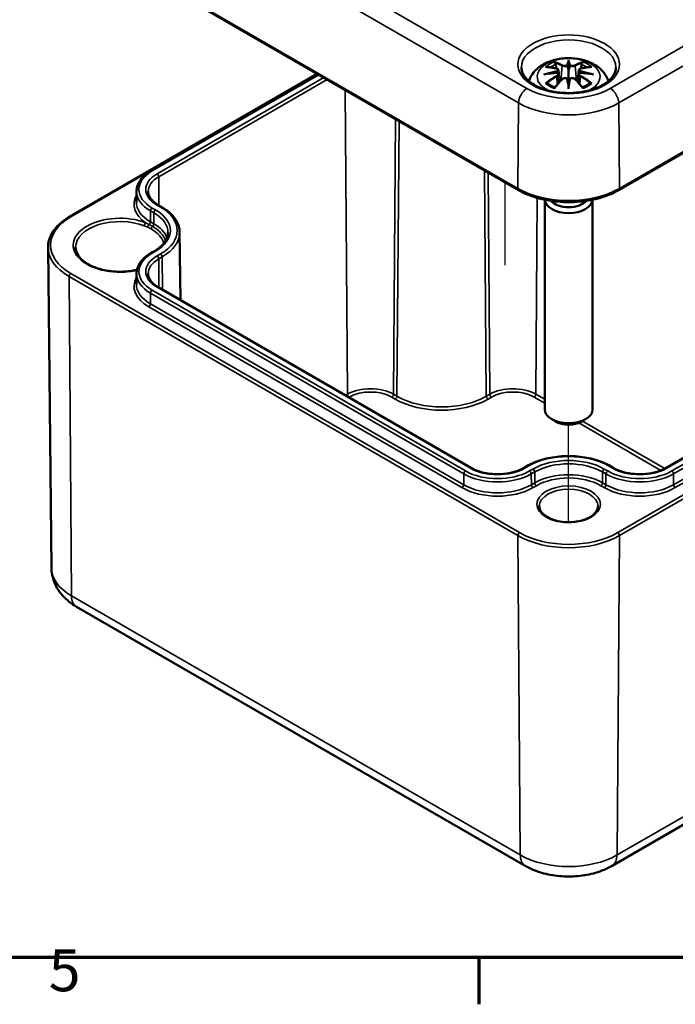
# Model space of a CAD drawing. Units: millimetres. Extents: x 0 to 420, y 0 to 297.
# Drawn here: x 102 to 156, y 6 to 88 of the extents above; entities that cross this region are included whole.
import ezdxf

# ---------------------------------------------------------------- set-up
doc = ezdxf.new("R2010")
doc.units = ezdxf.units.MM
doc.layers.get('0').update_dxf_attribs({"lineweight": 25})
for name, color, linetype, lineweight in [('Positionsveränderungspfad (ISO)', 7, 'Continuous', 25), ('Rahmen (ISO)', 7, 'Continuous', 70), ('Sichtbar (ISO)', 7, 'Continuous', 50), ('Sichtbar schmal (ISO)', 7, 'Continuous', 35)]:
    doc.layers.add(name, color=color, linetype=linetype, lineweight=lineweight)
doc.styles.add('Notiztext (DIN)', font='isocpeur.ttf')

# ---------------------------------------------------------------- blocks, each defined once
blk = doc.blocks.new('Ränder Standardrahmen')
at = {"layer": 'Rahmen (ISO)'}
blk.add_line((140, 10), (140, 6.1), dxfattribs=at)
at = {"layer": 'Rahmen (ISO)', "flags": 128}
blk.add_lwpolyline([(10, 10), (10, 287), (410, 287), (410, 10), (10, 10)], dxfattribs=at)
at = {"layer": 'Rahmen (ISO)', "insert": (104.078, 6.1), "char_height": 3.5, "attachment_point": 7, "style": 'Notiztext (DIN)'}
blk.add_mtext('5', dxfattribs=at)

msp = doc.modelspace()

# ---------------------------------------------------------------- linework, layer by layer
at = {"layer": 'Positionsveränderungspfad (ISO)'}
for p, q in [((142.193, 71.844), (142.193, 74.747)), ((142.193, 67.825), (142.193, 74.747)), ((147.497, 46.367), (147.497, 54.507))]:
    msp.add_line(p, q, dxfattribs=at)
at = {"layer": 'Sichtbar (ISO)'}
for p, q in [((105.841, 95.735), (143.318, 74.098)), ((151.675, 74.098), (178.545, 89.612)), ((147.497, 84.797), (147.497, 84.076)), ((146.638, 84.119), (146.743, 83.136)), ((148.356, 84.119), (148.25, 83.136)), ((105.82, 71.876), (126.494, 83.812)), ((112.615, 75.709), (126.571, 83.767)), ((146.638, 83.777), (146.71, 83.099)), ((148.356, 83.777), (148.283, 83.099)), ((147.497, 82.821), (147.497, 82.949)), ((111.406, 74.005), (111.396, 73.104)), ((145.497, 73.297), (145.497, 55.782)), ((149.497, 73.297), (149.497, 55.782)), ((113.506, 72.688), (113.223, 72.852)), ((115.009, 70.579), (115.069, 64.927)), ((104.308, 42.52), (104.022, 69.313)), ((112.615, 68.851), (112.898, 69.014)), ((111.406, 67.146), (111.396, 66.246)), ((139.386, 50.888), (113.223, 65.993)), ((171.164, 59.869), (155.607, 50.888)), ((146.436, 54.761), (146.083, 54.965)), ((148.557, 54.761), (148.911, 54.965)), ((144.011, 51.051), (143.728, 50.888)), ((151.266, 50.888), (150.983, 51.051)), ((106.395, 39.307), (143.872, 17.67)), ((151.121, 17.67), (177.992, 33.183))]:
    msp.add_line(p, q, dxfattribs=at)
for centre, major_axis, ratio, start_param, end_param in [((146.342, 84.456), (0.022, -1.368), 0.166237, 1.145796, 1.219537), ((147.329, 85.026), (-0.258, 1.237), 0.036814, 2.026405, 2.439082), ((147.665, 85.026), (-0.258, -1.237), 0.036814, 0.70251, 1.115188), ((148.652, 84.456), (0.022, 1.368), 0.166237, 1.922055, 1.995797), ((147.329, 83.692), (0.262, -1.21), 0.006801, 0.908218, 1.320895), ((147.665, 83.692), (0.262, 1.21), 0.006801, 1.820698, 2.233375), ((147.497, 73.336), (2, 0), 0.57735, 3.175685, 6.249092), ((147.497, 73.622), (1.65, 0), 0.57735, 3.595403, 5.829375), ((147.497, 55.782), (2, 0), 0.57735, 3.141593, 6.283185), ((147.497, 55.373), (1.5, 0), 0.57735, 3.926991, 5.497787)]:
    msp.add_ellipse(centre, major_axis=major_axis, ratio=ratio, start_param=start_param, end_param=end_param, dxfattribs=at)
for points, knots in [([(144.186, 83.202), (144.196, 83.235), (144.207, 83.268), (144.304, 83.535), (144.427, 83.744), (144.748, 84.148), (144.956, 84.328), (145.461, 84.668), (145.768, 84.808), (146.437, 85.021), (146.801, 85.086), (147.534, 85.135), (147.902, 85.119), (148.622, 85.004), (148.974, 84.905), (149.637, 84.611), (149.95, 84.416), (150.441, 83.931), (150.634, 83.663), (150.776, 83.297), (150.793, 83.25), (150.807, 83.202)], [4.10239, 4.10239, 4.10239, 4.10239, 4.133136, 4.133136, 4.357122, 4.357122, 4.636026, 4.636026, 4.993797, 4.993797, 5.383142, 5.383142, 5.767473, 5.767473, 6.153925, 6.153925, 6.539044, 6.539044, 6.848534, 6.848534, 6.893184, 6.893184, 6.893184, 6.893184]), ([(146.351, 84.734), (146.349, 84.736), (146.348, 84.739), (146.339, 84.753), (146.332, 84.765), (146.319, 84.792), (146.314, 84.805), (146.31, 84.814), (146.31, 84.814), (146.31, 84.814)], [0.05525613, 0.05525613, 0.05525613, 0.05525613, 0.05672679, 0.05672679, 0.06404295, 0.06404295, 0.07427675, 0.07427675, 0.07452176, 0.07452176, 0.07452176, 0.07452176]), ([(146.351, 84.734), (146.353, 84.731), (146.355, 84.729), (146.369, 84.707), (146.383, 84.681), (146.399, 84.638), (146.406, 84.615), (146.41, 84.593)], [0.03721232, 0.03721232, 0.03721232, 0.03721232, 0.03823639, 0.03823639, 0.04585762, 0.04585762, 0.05210577, 0.05210577, 0.05210577, 0.05210577]), ([(147.497, 84.953), (147.497, 84.953), (147.497, 84.952), (147.497, 84.911), (147.497, 84.862), (147.497, 84.821), (147.497, 84.813), (147.497, 84.802), (147.497, 84.799), (147.497, 84.797)], [-0.02418649, -0.02418649, -0.02418649, -0.02418649, -0.02384234, -0.02384234, -0.00425843, -0.00425843, -0.00098565, -0.00098565, 0, 0, 0, 0]), ([(148.584, 84.593), (148.588, 84.614), (148.595, 84.638), (148.611, 84.681), (148.624, 84.707), (148.639, 84.729), (148.641, 84.731), (148.642, 84.734)], [0.0701982, 0.0701982, 0.0701982, 0.0701982, 0.07644635, 0.07644635, 0.08406758, 0.08406758, 0.08509165, 0.08509165, 0.08509165, 0.08509165]), ([(148.684, 84.814), (148.684, 84.814), (148.684, 84.814), (148.679, 84.805), (148.674, 84.791), (148.66, 84.762), (148.653, 84.749), (148.643, 84.735), (148.643, 84.735), (148.642, 84.734)], [-0.0002133, -0.0002133, -0.0002133, -0.0002133, 0, 0, 0.00914203, 0.00914203, 0.01622314, 0.01622314, 0.01656702, 0.01656702, 0.01656702, 0.01656702]), ([(151.444, 84.347), (151.441, 84.103), (151.359, 83.855), (151.04, 83.401), (150.828, 83.196), (150.297, 82.839), (149.985, 82.683), (149.286, 82.432), (148.898, 82.337), (148.085, 82.219), (147.66, 82.196), (146.817, 82.227), (146.4, 82.281), (145.621, 82.457), (145.258, 82.58), (144.624, 82.879), (144.353, 83.054), (143.926, 83.432), (143.77, 83.634), (143.591, 84.007), (143.551, 84.177), (143.549, 84.347)], [2.362365, 2.362365, 2.362365, 2.362365, 2.741861, 2.741861, 3.06394, 3.06394, 3.371247, 3.371247, 3.679767, 3.679767, 3.990332, 3.990332, 4.301417, 4.301417, 4.611283, 4.611283, 4.918852, 4.918852, 5.228315, 5.228315, 5.491616, 5.491616, 5.491616, 5.491616]), ([(145.565, 84.384), (145.566, 84.384), (145.566, 84.385), (145.586, 84.388), (145.605, 84.389), (145.623, 84.388)], [-0.000213151, -0.000213151, -0.000213151, -0.000213151, 0, 0, 0.006020995, 0.006020995, 0.006020995, 0.006020995]), ([(145.623, 84.388), (145.68, 84.385), (145.736, 84.38), (145.85, 84.368), (145.907, 84.361), (146.023, 84.345), (146.081, 84.336), (146.197, 84.316), (146.256, 84.305), (146.374, 84.28), (146.433, 84.267), (146.492, 84.253)], [2.7936645, 2.7936645, 2.7936645, 2.7936645, 2.8281249, 2.8281249, 2.8625854, 2.8625854, 2.8970458, 2.8970458, 2.9315063, 2.9315063, 2.9659667, 2.9659667, 2.9659667, 2.9659667]), ([(146.547, 83.899), (146.485, 83.896), (146.422, 83.892), (146.298, 83.883), (146.236, 83.877), (146.113, 83.865), (146.051, 83.859), (145.929, 83.844), (145.867, 83.836), (145.746, 83.819), (145.685, 83.81), (145.625, 83.8)], [3.2877884, 3.2877884, 3.2877884, 3.2877884, 3.3174381, 3.3174381, 3.3470878, 3.3470878, 3.3767375, 3.3767375, 3.4063873, 3.4063873, 3.436037, 3.436037, 3.436037, 3.436037]), ([(146.492, 84.253), (146.507, 84.249), (146.521, 84.245), (146.548, 84.234), (146.56, 84.227), (146.583, 84.212), (146.594, 84.203), (146.613, 84.183), (146.621, 84.172), (146.633, 84.147), (146.636, 84.133), (146.638, 84.119)], [0.16533437, 0.16533437, 0.16533437, 0.16533437, 0.16998691, 0.16998691, 0.17463945, 0.17463945, 0.17929198, 0.17929198, 0.18394452, 0.18394452, 0.18859706, 0.18859706, 0.18859706, 0.18859706]), ([(146.53, 84.055), (146.53, 84.055), (146.53, 84.055), (146.533, 84.052), (146.536, 84.049), (146.543, 84.041), (146.546, 84.036), (146.551, 84.025), (146.554, 84.02), (146.559, 84.008), (146.561, 84.002), (146.562, 83.997)], [-0.000040907, -0.000040907, -0.000040907, -0.000040907, 0, 0, 0.001869145, 0.001869145, 0.003698934, 0.003698934, 0.005642102, 0.005642102, 0.007486638, 0.007486638, 0.007486638, 0.007486638]), ([(146.554, 83.898), (146.552, 83.899), (146.55, 83.899), (146.546, 83.9), (146.543, 83.899), (146.536, 83.895), (146.533, 83.892), (146.53, 83.889), (146.53, 83.889), (146.53, 83.889)], [0.002623384, 0.002623384, 0.002623384, 0.002623384, 0.003776606, 0.003776606, 0.005601033, 0.005601033, 0.007464701, 0.007464701, 0.007505488, 0.007505488, 0.007505488, 0.007505488]), ([(146.554, 83.898), (146.563, 83.893), (146.571, 83.887), (146.587, 83.874), (146.594, 83.867), (146.608, 83.851), (146.614, 83.843), (146.624, 83.825), (146.628, 83.816), (146.634, 83.797), (146.637, 83.787), (146.638, 83.777)], [0.1225087, 0.1225087, 0.1225087, 0.1225087, 0.12578722, 0.12578722, 0.12906573, 0.12906573, 0.13234425, 0.13234425, 0.13562276, 0.13562276, 0.13890128, 0.13890128, 0.13890128, 0.13890128]), ([(146.562, 83.997), (146.562, 83.996), (146.562, 83.996), (146.563, 83.993), (146.563, 83.991), (146.563, 83.989)], [0.012532802, 0.012532802, 0.012532802, 0.012532802, 0.012775146, 0.012775146, 0.014086245, 0.014086245, 0.014086245, 0.014086245]), ([(147.4, 84.481), (147.399, 84.486), (147.397, 84.492), (147.391, 84.503), (147.388, 84.508), (147.379, 84.517), (147.374, 84.521), (147.364, 84.527), (147.358, 84.529), (147.353, 84.53), (147.352, 84.53), (147.352, 84.53)], [0, 0, 0, 0, 0.001839132, 0.001839132, 0.003776606, 0.003776606, 0.005601033, 0.005601033, 0.007464701, 0.007464701, 0.007505488, 0.007505488, 0.007505488, 0.007505488]), ([(147.497, 84.076), (147.497, 83.966), (147.497, 83.856), (147.497, 83.505), (147.497, 83.215), (147.497, 82.949)], [-16.8919072, -16.8919072, -16.8919072, -16.8919072, -16.8584313, -16.8584313, -16.7730823, -16.7730823, -16.7730823, -16.7730823]), ([(147.593, 84.481), (147.593, 84.48), (147.593, 84.48), (147.593, 84.477), (147.592, 84.475), (147.592, 84.473)], [0.012532802, 0.012532802, 0.012532802, 0.012532802, 0.012775146, 0.012775146, 0.014086245, 0.014086245, 0.014086245, 0.014086245]), ([(147.641, 84.53), (147.641, 84.53), (147.641, 84.53), (147.635, 84.529), (147.63, 84.527), (147.62, 84.521), (147.615, 84.517), (147.606, 84.508), (147.602, 84.503), (147.596, 84.492), (147.594, 84.486), (147.593, 84.481)], [-0.000040907, -0.000040907, -0.000040907, -0.000040907, 0, 0, 0.001869145, 0.001869145, 0.003698934, 0.003698934, 0.005642101, 0.005642101, 0.007486638, 0.007486638, 0.007486638, 0.007486638]), ([(148.356, 84.119), (148.357, 84.133), (148.361, 84.147), (148.373, 84.172), (148.381, 84.183), (148.4, 84.203), (148.41, 84.212), (148.433, 84.227), (148.446, 84.234), (148.473, 84.245), (148.487, 84.249), (148.501, 84.253)], [0.14207168, 0.14207168, 0.14207168, 0.14207168, 0.14672422, 0.14672422, 0.15137675, 0.15137675, 0.15602929, 0.15602929, 0.16068183, 0.16068183, 0.16533437, 0.16533437, 0.16533437, 0.16533437]), ([(148.356, 83.777), (148.357, 83.787), (148.359, 83.797), (148.365, 83.816), (148.37, 83.825), (148.38, 83.843), (148.386, 83.851), (148.399, 83.867), (148.407, 83.874), (148.423, 83.887), (148.431, 83.893), (148.44, 83.898)], [0.35710183, 0.35710183, 0.35710183, 0.35710183, 0.36038035, 0.36038035, 0.36365886, 0.36365886, 0.36693738, 0.36693738, 0.37021589, 0.37021589, 0.37349441, 0.37349441, 0.37349441, 0.37349441]), ([(148.432, 83.997), (148.433, 84.002), (148.435, 84.008), (148.439, 84.02), (148.442, 84.025), (148.448, 84.036), (148.451, 84.041), (148.457, 84.049), (148.46, 84.052), (148.463, 84.055), (148.463, 84.055), (148.463, 84.055)], [0, 0, 0, 0, 0.001839132, 0.001839132, 0.003776606, 0.003776606, 0.005601033, 0.005601033, 0.007464701, 0.007464701, 0.007505488, 0.007505488, 0.007505488, 0.007505488]), ([(148.463, 83.889), (148.463, 83.889), (148.463, 83.889), (148.46, 83.892), (148.457, 83.895), (148.451, 83.899), (148.448, 83.9), (148.443, 83.899), (148.442, 83.899), (148.44, 83.898)], [-0.000040907, -0.000040907, -0.000040907, -0.000040907, 0, 0, 0.001869145, 0.001869145, 0.003698934, 0.003698934, 0.004855544, 0.004855544, 0.004855544, 0.004855544]), ([(149.369, 83.8), (149.308, 83.81), (149.248, 83.819), (149.126, 83.836), (149.065, 83.844), (148.942, 83.859), (148.881, 83.865), (148.757, 83.877), (148.695, 83.883), (148.571, 83.892), (148.509, 83.896), (148.446, 83.899)], [2.8471483, 2.8471483, 2.8471483, 2.8471483, 2.876798, 2.876798, 2.9064478, 2.9064478, 2.9360975, 2.9360975, 2.9657472, 2.9657472, 2.9953969, 2.9953969, 2.9953969, 2.9953969]), ([(148.501, 84.253), (148.561, 84.267), (148.62, 84.28), (148.738, 84.305), (148.796, 84.316), (148.913, 84.336), (148.971, 84.345), (149.086, 84.361), (149.143, 84.368), (149.257, 84.38), (149.314, 84.385), (149.37, 84.388)], [3.3172186, 3.3172186, 3.3172186, 3.3172186, 3.351679, 3.351679, 3.3861395, 3.3861395, 3.4205999, 3.4205999, 3.4550604, 3.4550604, 3.4895209, 3.4895209, 3.4895209, 3.4895209]), ([(149.37, 84.388), (149.389, 84.389), (149.408, 84.388), (149.427, 84.385), (149.428, 84.384), (149.428, 84.384)], [0.067360952, 0.067360952, 0.067360952, 0.067360952, 0.074277719, 0.074277719, 0.074522912, 0.074522912, 0.074522912, 0.074522912]), ([(145.419, 83.754), (145.421, 83.755), (145.424, 83.755), (145.498, 83.775), (145.567, 83.79), (145.625, 83.8)], [-0.02418649, -0.02418649, -0.02418649, -0.02418649, -0.02384234, -0.02384234, -0.01301311, -0.01301311, -0.01301311, -0.01301311]), ([(146.333, 82.653), (146.374, 82.703), (146.415, 82.753), (146.496, 82.852), (146.537, 82.9), (146.619, 82.996), (146.66, 83.043), (146.743, 83.135), (146.784, 83.181), (146.867, 83.27), (146.908, 83.314), (146.95, 83.357)], [2.8000643, 2.8000643, 2.8000643, 2.8000643, 2.8332448, 2.8332448, 2.8664253, 2.8664253, 2.8996057, 2.8996057, 2.9327862, 2.9327862, 2.9659667, 2.9659667, 2.9659667, 2.9659667]), ([(146.95, 83.357), (146.97, 83.378), (146.995, 83.397), (147.049, 83.427), (147.079, 83.438), (147.142, 83.455), (147.174, 83.459), (147.24, 83.46), (147.272, 83.456), (147.334, 83.441), (147.364, 83.43), (147.39, 83.415)], [0.16533437, 0.16533437, 0.16533437, 0.16533437, 0.17389707, 0.17389707, 0.18245978, 0.18245978, 0.19102249, 0.19102249, 0.19958519, 0.19958519, 0.2081479, 0.2081479, 0.2081479, 0.2081479]), ([(147.352, 83.414), (147.352, 83.414), (147.353, 83.414), (147.358, 83.416), (147.364, 83.418), (147.374, 83.419), (147.379, 83.419), (147.388, 83.417), (147.391, 83.415), (147.397, 83.409), (147.399, 83.405), (147.4, 83.401)], [-0.000040907, -0.000040907, -0.000040907, -0.000040907, 0, 0, 0.001869145, 0.001869145, 0.003698934, 0.003698934, 0.005642101, 0.005642101, 0.007486638, 0.007486638, 0.007486638, 0.007486638]), ([(147.4, 83.401), (147.4, 83.401), (147.4, 83.401), (147.401, 83.399), (147.401, 83.397), (147.402, 83.395)], [0.012532802, 0.012532802, 0.012532802, 0.012532802, 0.012775146, 0.012775146, 0.014086245, 0.014086245, 0.014086245, 0.014086245]), ([(147.593, 83.401), (147.594, 83.405), (147.596, 83.409), (147.602, 83.415), (147.606, 83.417), (147.615, 83.419), (147.62, 83.419), (147.63, 83.418), (147.635, 83.416), (147.641, 83.414), (147.641, 83.414), (147.641, 83.414)], [0, 0, 0, 0, 0.001839132, 0.001839132, 0.003776606, 0.003776606, 0.005601033, 0.005601033, 0.007464701, 0.007464701, 0.007505488, 0.007505488, 0.007505488, 0.007505488]), ([(147.603, 83.415), (147.63, 83.43), (147.659, 83.441), (147.721, 83.456), (147.754, 83.46), (147.819, 83.459), (147.852, 83.455), (147.915, 83.438), (147.944, 83.427), (147.999, 83.397), (148.023, 83.378), (148.044, 83.357)], [0.12252084, 0.12252084, 0.12252084, 0.12252084, 0.13108355, 0.13108355, 0.13964625, 0.13964625, 0.14820896, 0.14820896, 0.15677166, 0.15677166, 0.16533437, 0.16533437, 0.16533437, 0.16533437]), ([(148.044, 83.357), (148.085, 83.314), (148.127, 83.27), (148.209, 83.181), (148.251, 83.135), (148.333, 83.043), (148.374, 82.996), (148.456, 82.9), (148.497, 82.852), (148.579, 82.753), (148.62, 82.703), (148.66, 82.653)], [3.3172186, 3.3172186, 3.3172186, 3.3172186, 3.3503991, 3.3503991, 3.3835796, 3.3835796, 3.4167601, 3.4167601, 3.4499405, 3.4499405, 3.483121, 3.483121, 3.483121, 3.483121]), ([(149.369, 83.8), (149.427, 83.79), (149.495, 83.775), (149.57, 83.755), (149.572, 83.755), (149.574, 83.754)], [-0.02286208, -0.02286208, -0.02286208, -0.02286208, 0, 0, 0.00072655, 0.00072655, 0.00072655, 0.00072655]), ([(145.705, 83.038), (145.703, 83.038), (145.7, 83.038), (145.684, 83.038), (145.668, 83.036), (145.623, 83.031), (145.595, 83.024), (145.566, 83.014), (145.566, 83.014), (145.565, 83.014)], [0.05525664, 0.05525664, 0.05525664, 0.05525664, 0.05672921, 0.05672921, 0.06404696, 0.06404696, 0.07427772, 0.07427772, 0.07452291, 0.07452291, 0.07452291, 0.07452291]), ([(145.705, 83.038), (145.708, 83.038), (145.711, 83.038), (145.733, 83.038), (145.755, 83.032), (145.776, 83.019), (145.781, 83.015), (145.786, 83.01)], [0.03721232, 0.03721232, 0.03721232, 0.03721232, 0.03823639, 0.03823639, 0.04585762, 0.04585762, 0.04849699, 0.04849699, 0.04849699, 0.04849699]), ([(146.354, 82.679), (146.316, 82.693), (146.278, 82.709), (146.196, 82.745), (146.152, 82.767), (146.068, 82.811), (146.027, 82.835), (145.951, 82.883), (145.915, 82.907), (145.847, 82.958), (145.816, 82.984), (145.786, 83.011)], [2.9435007, 2.9435007, 2.9435007, 2.9435007, 3.0117279, 3.0117279, 3.0980618, 3.0980618, 3.1843956, 3.1843956, 3.2707294, 3.2707294, 3.3570633, 3.3570633, 3.3570633, 3.3570633]), ([(146.31, 82.584), (146.31, 82.584), (146.31, 82.585), (146.314, 82.61), (146.32, 82.63), (146.329, 82.647), (146.331, 82.65), (146.333, 82.653)], [-0.0002133, -0.0002133, -0.0002133, -0.0002133, 0, 0, 0.00914203, 0.00914203, 0.0112954, 0.0112954, 0.0112954, 0.0112954]), ([(147.497, 82.554), (147.497, 82.556), (147.497, 82.558), (147.497, 82.671), (147.497, 82.759), (147.497, 82.805), (147.497, 82.813), (147.497, 82.819), (147.497, 82.821), (147.497, 82.821)], [-0.02418649, -0.02418649, -0.02418649, -0.02418649, -0.02384234, -0.02384234, -0.00425843, -0.00425843, -0.00098565, -0.00098565, 0, 0, 0, 0]), ([(149.207, 83.011), (149.178, 82.984), (149.146, 82.958), (149.079, 82.907), (149.043, 82.883), (148.966, 82.835), (148.926, 82.811), (148.842, 82.767), (148.797, 82.745), (148.715, 82.709), (148.678, 82.693), (148.639, 82.679)], [1.3553257, 1.3553257, 1.3553257, 1.3553257, 1.4416595, 1.4416595, 1.5279934, 1.5279934, 1.6143272, 1.6143272, 1.7006611, 1.7006611, 1.7688882, 1.7688882, 1.7688882, 1.7688882]), ([(148.66, 82.653), (148.662, 82.65), (148.665, 82.646), (148.674, 82.629), (148.679, 82.609), (148.684, 82.585), (148.684, 82.584), (148.684, 82.584)], [0.06130162, 0.06130162, 0.06130162, 0.06130162, 0.06404295, 0.06404295, 0.07427675, 0.07427675, 0.07452176, 0.07452176, 0.07452176, 0.07452176]), ([(149.207, 83.01), (149.212, 83.015), (149.218, 83.019), (149.239, 83.032), (149.26, 83.038), (149.283, 83.038), (149.285, 83.038), (149.288, 83.038)], [0.07380845, 0.07380845, 0.07380845, 0.07380845, 0.07644635, 0.07644635, 0.08406758, 0.08406758, 0.08509165, 0.08509165, 0.08509165, 0.08509165]), ([(149.428, 83.014), (149.428, 83.014), (149.427, 83.014), (149.398, 83.025), (149.369, 83.031), (149.322, 83.037), (149.304, 83.038), (149.289, 83.038), (149.289, 83.038), (149.288, 83.038)], [-0.00021315, -0.00021315, -0.00021315, -0.00021315, 0, 0, 0.00914199, 0.00914199, 0.01622287, 0.01622287, 0.01656716, 0.01656716, 0.01656716, 0.01656716]), ([(111.406, 74.005), (111.407, 74.137), (111.426, 74.268), (111.499, 74.525), (111.553, 74.651), (111.69, 74.893), (111.775, 75.009), (111.971, 75.231), (112.083, 75.336), (112.332, 75.532), (112.468, 75.624), (112.615, 75.709)], [2.3623654, 2.3623654, 2.3623654, 2.3623654, 2.5182108, 2.5182108, 2.6740563, 2.6740563, 2.8299017, 2.8299017, 2.9857472, 2.9857472, 3.1415927, 3.1415927, 3.1415927, 3.1415927]), ([(143.318, 74.098), (143.764, 73.841), (144.274, 73.628), (145.377, 73.303), (145.971, 73.192), (147.186, 73.081), (147.808, 73.081), (149.023, 73.192), (149.616, 73.303), (150.72, 73.628), (151.23, 73.841), (151.675, 74.098)], [1.570796, 1.570796, 1.570796, 1.570796, 1.884956, 1.884956, 2.199115, 2.199115, 2.513274, 2.513274, 2.827433, 2.827433, 3.141593, 3.141593, 3.141593, 3.141593]), ([(113.223, 72.852), (113.113, 72.915), (113.013, 72.983), (112.833, 73.126), (112.754, 73.2), (112.618, 73.353), (112.562, 73.431), (112.473, 73.587), (112.44, 73.666), (112.395, 73.823), (112.384, 73.902), (112.383, 73.98)], [1.5707963, 1.5707963, 1.5707963, 1.5707963, 1.7266418, 1.7266418, 1.8824872, 1.8824872, 2.0383327, 2.0383327, 2.1941782, 2.1941782, 2.3500236, 2.3500236, 2.3500236, 2.3500236]), ([(115.009, 70.579), (115.007, 70.741), (114.983, 70.902), (114.894, 71.219), (114.828, 71.374), (114.657, 71.673), (114.553, 71.817), (114.309, 72.091), (114.17, 72.222), (113.86, 72.467), (113.69, 72.582), (113.506, 72.688)], [0.791569, 0.791569, 0.791569, 0.791569, 0.9474145, 0.9474145, 1.1032599, 1.1032599, 1.2591054, 1.2591054, 1.4149509, 1.4149509, 1.5707963, 1.5707963, 1.5707963, 1.5707963]), ([(104.022, 69.313), (104.02, 69.508), (104.045, 69.703), (104.146, 70.086), (104.223, 70.274), (104.425, 70.637), (104.55, 70.812), (104.844, 71.147), (105.012, 71.306), (105.388, 71.606), (105.596, 71.746), (105.82, 71.876)], [2.3500236, 2.3500236, 2.3500236, 2.3500236, 2.5083374, 2.5083374, 2.6666512, 2.6666512, 2.824965, 2.824965, 2.9832788, 2.9832788, 3.1415927, 3.1415927, 3.1415927, 3.1415927]), ([(112.898, 69.014), (113.045, 69.099), (113.179, 69.19), (113.42, 69.381), (113.527, 69.481), (113.71, 69.687), (113.786, 69.792), (113.908, 70.006), (113.953, 70.114), (114.014, 70.331), (114.03, 70.439), (114.031, 70.547)], [0, 0, 0, 0, 0.1558455, 0.1558455, 0.3116909, 0.3116909, 0.4675364, 0.4675364, 0.6233818, 0.6233818, 0.7792273, 0.7792273, 0.7792273, 0.7792273]), ([(111.439, 67.444), (111.307, 67.413), (111.171, 67.386), (110.653, 67.303), (110.256, 67.277), (109.467, 67.296), (109.074, 67.341), (108.337, 67.499), (107.991, 67.612), (107.384, 67.888), (107.122, 68.053), (106.704, 68.412), (106.549, 68.607), (106.364, 68.979), (106.322, 69.154), (106.321, 69.33)], [0.400338, 0.400338, 0.400338, 0.400338, 0.514183, 0.514183, 0.827294, 0.827294, 1.14087, 1.14087, 1.453648, 1.453648, 1.764806, 1.764806, 2.077263, 2.077263, 2.353109, 2.353109, 2.353109, 2.353109]), ([(111.406, 67.146), (111.407, 67.278), (111.426, 67.41), (111.499, 67.667), (111.553, 67.792), (111.69, 68.035), (111.775, 68.151), (111.971, 68.372), (112.083, 68.477), (112.332, 68.674), (112.468, 68.766), (112.615, 68.851)], [2.3623654, 2.3623654, 2.3623654, 2.3623654, 2.5182108, 2.5182108, 2.6740563, 2.6740563, 2.8299017, 2.8299017, 2.9857472, 2.9857472, 3.1415927, 3.1415927, 3.1415927, 3.1415927]), ([(113.223, 65.993), (113.113, 66.057), (113.013, 66.125), (112.833, 66.267), (112.754, 66.342), (112.618, 66.494), (112.562, 66.572), (112.473, 66.729), (112.44, 66.808), (112.395, 66.965), (112.384, 67.043), (112.383, 67.122)], [1.5707963, 1.5707963, 1.5707963, 1.5707963, 1.7266418, 1.7266418, 1.8824872, 1.8824872, 2.0383327, 2.0383327, 2.1941782, 2.1941782, 2.3500236, 2.3500236, 2.3500236, 2.3500236]), ([(150.983, 51.051), (150.613, 51.265), (150.187, 51.443), (149.267, 51.714), (148.772, 51.806), (147.757, 51.899), (147.237, 51.899), (146.222, 51.806), (145.727, 51.714), (144.806, 51.443), (144.381, 51.265), (144.011, 51.051)], [1.570796, 1.570796, 1.570796, 1.570796, 1.884956, 1.884956, 2.199115, 2.199115, 2.513274, 2.513274, 2.827433, 2.827433, 3.141593, 3.141593, 3.141593, 3.141593]), ([(143.728, 50.888), (143.51, 50.762), (143.254, 50.653), (142.691, 50.486), (142.385, 50.427), (141.752, 50.365), (141.426, 50.364), (140.789, 50.418), (140.479, 50.473), (139.907, 50.636), (139.646, 50.742), (139.41, 50.874), (139.398, 50.881), (139.386, 50.888)], [6.283185, 6.283185, 6.283185, 6.283185, 6.591942, 6.591942, 6.9024, 6.9024, 7.214369, 7.214369, 7.526389, 7.526389, 7.83697, 7.83697, 7.853982, 7.853982, 7.853982, 7.853982]), ([(155.607, 50.888), (155.389, 50.762), (155.133, 50.653), (154.571, 50.486), (154.264, 50.427), (153.631, 50.365), (153.305, 50.364), (152.669, 50.418), (152.358, 50.473), (151.787, 50.636), (151.526, 50.742), (151.29, 50.874), (151.278, 50.881), (151.266, 50.888)], [0, 0, 0, 0, 0.308757, 0.308757, 0.619214, 0.619214, 0.931183, 0.931183, 1.243203, 1.243203, 1.553785, 1.553785, 1.570796, 1.570796, 1.570796, 1.570796]), ([(149.948, 47.706), (149.95, 47.554), (149.902, 47.399), (149.707, 47.117), (149.577, 46.99), (149.251, 46.767), (149.059, 46.67), (148.627, 46.513), (148.387, 46.452), (147.884, 46.377), (147.62, 46.361), (147.096, 46.378), (146.837, 46.41), (146.35, 46.517), (146.124, 46.592), (145.727, 46.775), (145.558, 46.882), (145.289, 47.115), (145.19, 47.239), (145.07, 47.478), (145.044, 47.592), (145.045, 47.706)], [5.491616, 5.491616, 5.491616, 5.491616, 5.876498, 5.876498, 6.199328, 6.199328, 6.505732, 6.505732, 6.813383, 6.813383, 7.123255, 7.123255, 7.433732, 7.433732, 7.742956, 7.742956, 8.049708, 8.049708, 8.35799, 8.35799, 8.645551, 8.645551, 8.645551, 8.645551]), ([(104.308, 42.52), (104.311, 42.228), (104.355, 41.938), (104.51, 41.389), (104.622, 41.131), (104.891, 40.658), (105.049, 40.443), (105.394, 40.055), (105.581, 39.881), (105.974, 39.569), (106.181, 39.431), (106.395, 39.307)], [3.9331617, 3.9331617, 3.9331617, 3.9331617, 4.0890071, 4.0890071, 4.2448526, 4.2448526, 4.4006981, 4.4006981, 4.5565435, 4.5565435, 4.712389, 4.712389, 4.712389, 4.712389]), ([(143.872, 17.67), (144.304, 17.42), (144.766, 17.23), (145.728, 16.947), (146.228, 16.855), (147.24, 16.762), (147.753, 16.762), (148.766, 16.855), (149.266, 16.947), (150.227, 17.23), (150.69, 17.42), (151.121, 17.67)], [4.712389, 4.712389, 4.712389, 4.712389, 5.026548, 5.026548, 5.340708, 5.340708, 5.654867, 5.654867, 5.969026, 5.969026, 6.283185, 6.283185, 6.283185, 6.283185])]:
    msp.add_open_spline(points, degree=3, knots=knots, dxfattribs=at)
for points, weights in [([(146.477, 84.256), (146.445, 84.418), (146.41, 84.593)], [1.01250885713, 1.00948357397, 1.00488362486]), ([(148.584, 84.593), (148.549, 84.418), (148.517, 84.256)], [1.00488362486, 1.00948357397, 1.01250885713])]:
    msp.add_rational_spline(points, weights, degree=2, dxfattribs=at)
for points in [[(147.402, 84.473), (147.401, 84.476), (147.401, 84.478), (147.4, 84.481)], [(148.431, 83.989), (148.431, 83.992), (148.431, 83.994), (148.432, 83.997)], [(147.592, 83.395), (147.592, 83.397), (147.593, 83.399), (147.593, 83.401)]]:
    msp.add_open_spline(points, degree=3, dxfattribs=at)
at = {"layer": 'Sichtbar schmal (ISO)'}
for p, q in [((144.017, 82.595), (106.54, 104.232)), ((105.833, 103.014), (143.31, 81.377)), ((177.847, 98.108), (150.977, 82.595)), ((151.684, 81.377), (178.554, 96.891)), ((143.256, 74.238), (105.779, 95.875)), ((178.608, 89.751), (151.738, 74.238)), ((146.945, 84.483), (146.84, 83.241)), ((148.048, 84.483), (148.153, 83.241)), ((105.92, 71.866), (126.552, 83.778)), ((112.715, 75.699), (126.63, 83.733)), ((127.038, 83.497), (113.123, 75.464)), ((113.265, 75.22), (127.32, 83.335)), ((146.509, 83.594), (146.549, 82.914)), ((148.484, 83.594), (148.444, 82.914)), ((128.834, 82.46), (129.025, 57.055)), ((143.256, 74.238), (143.31, 81.377)), ((151.738, 74.238), (151.684, 81.377)), ((133.048, 80.027), (132.876, 57.055)), ((133.158, 56.892), (133.331, 79.864)), ((140.48, 75.737), (140.622, 56.892)), ((113.265, 75.22), (113.283, 72.817)), ((140.765, 75.572), (140.905, 57.055)), ((144.878, 73.45), (144.755, 57.055)), ((112.998, 72.443), (112.715, 72.606)), ((113.123, 72.842), (113.406, 72.678)), ((112.567, 71.458), (112.574, 72.362)), ((112.574, 72.362), (112.857, 72.199)), ((112.85, 71.294), (112.857, 72.199)), ((112.85, 71.294), (112.567, 71.458)), ((112.715, 68.841), (112.998, 69.004)), ((113.406, 68.768), (113.123, 68.605)), ((113.265, 68.362), (113.548, 68.525)), ((113.265, 68.362), (113.283, 65.959)), ((113.548, 68.525), (113.568, 65.794)), ((105.779, 66.885), (143.255, 45.248)), ((105.779, 66.885), (105.981, 40.208)), ((143.397, 45.494), (105.92, 67.132)), ((113.123, 65.983), (139.286, 50.878)), ((112.567, 64.599), (112.574, 65.504)), ((112.574, 65.504), (138.737, 50.399)), ((138.878, 50.642), (112.715, 65.747)), ((112.425, 64.355), (138.588, 49.25)), ((138.73, 49.494), (112.567, 64.599)), ((178.467, 61.008), (151.597, 45.494)), ((151.738, 45.248), (178.608, 60.761)), ((155.707, 50.878), (171.264, 59.859)), ((171.672, 59.624), (156.115, 50.642)), ((156.257, 50.399), (171.813, 59.38)), ((171.82, 58.475), (156.264, 49.494)), ((156.405, 49.25), (171.961, 58.232)), ((129.025, 57.055), (128.865, 56.962)), ((129.147, 56.8), (129.167, 56.811)), ((132.734, 56.811), (133.017, 56.648)), ((133.158, 56.892), (132.876, 57.055)), ((140.905, 57.055), (140.622, 56.892)), ((140.763, 56.648), (141.046, 56.811)), ((144.614, 56.811), (145.497, 56.301)), ((145.497, 56.627), (144.755, 57.055)), ((148.343, 54.658), (155.208, 50.694)), ((155.52, 50.84), (148.643, 54.81)), ((143.828, 50.878), (144.111, 51.041)), ((150.883, 51.041), (151.166, 50.878)), ((138.73, 49.494), (138.737, 50.399)), ((144.519, 50.806), (144.236, 50.642)), ((144.377, 50.399), (144.66, 50.562)), ((144.384, 49.494), (144.377, 50.399)), ((144.667, 49.657), (144.66, 50.562)), ((150.326, 49.657), (150.333, 50.562)), ((150.333, 50.562), (150.616, 50.399)), ((150.757, 50.642), (150.475, 50.806)), ((150.609, 49.494), (150.616, 50.399)), ((156.264, 49.494), (156.257, 50.399)), ((144.667, 49.657), (144.384, 49.494)), ((144.526, 49.25), (144.809, 49.414)), ((150.185, 49.414), (150.468, 49.25)), ((150.609, 49.494), (150.326, 49.657)), ((143.255, 45.248), (143.458, 18.571)), ((151.738, 45.248), (151.536, 18.571)), ((143.458, 18.571), (105.981, 40.208)), ((178.406, 34.084), (151.536, 18.571))]:
    msp.add_line(p, q, dxfattribs=at)
for centre, major_axis in [((147.497, 84.604), (4.247, 0)), ((147.497, 47.862), (2.652, 0))]:
    msp.add_ellipse(centre, major_axis=major_axis, ratio=0.57735, dxfattribs=at)
for centre, major_axis, ratio, start_param, end_param in [((147.497, 84.361), (-3.947, 0), 0.57735, 3.135422, 6.289356), ((147.497, 83.58), (-2.625, 0), 0.57735, 2.266438, 7.15834), ((147.497, 83.699), (2.267, 0), 0.57735, 2.121805, 2.590584), ((147.18, 78.624), (-1.974, 6.181), 0.518745, 5.783918, 5.964528), ((147.141, 78.612), (-1.959, 6.133), 0.518745, 5.783918, 5.944526), ((148.371, 78.807), (-0.603, 6.41), 0.170279, 0.272528, 0.45164), ((148.414, 78.811), (-0.598, 6.361), 0.170279, 0.329778, 0.454842), ((146.622, 78.807), (0.603, 6.41), 0.170279, 5.831545, 6.010657), ((146.58, 78.811), (0.598, 6.361), 0.170279, 5.828343, 5.953407), ((147.814, 78.624), (1.974, 6.181), 0.518745, 0.318658, 0.499267), ((147.852, 78.612), (1.959, 6.133), 0.518745, 0.338659, 0.499267), ((147.497, 83.699), (2.267, 0), 0.57735, 0.551009, 1.019788), ((147.573, 78.347), (-6.311, -1.275), 0.901293, 4.695669, 4.874781), ((147.573, 79.356), (6.392, -0.774), 0.700782, 1.818792, 1.997904), ((147.72, 78.936), (4.453, -4.719), 0.614647, 2.385072, 2.565681), ((147.577, 78.328), (6.263, 1.265), 0.901293, 1.550875, 1.659536), ((147.497, 83.616), (2.011, 0), 0.57735, 2.141715, 2.451267), ((146.481, 84.204), (0.0117, 0.0486), 0.57364, 0, 0.662201), ((146.986, 84.496), (-0.024, -0.0438), 0.750571, 3.869581, 5.380428), ((148.008, 84.496), (0.024, -0.0438), 0.750571, 0.902757, 2.413604), ((147.417, 78.328), (6.263, -1.265), 0.901293, 1.482056, 1.590718), ((147.42, 78.347), (-6.311, 1.275), 0.901293, 4.549997, 4.729109), ((147.42, 79.356), (6.392, 0.774), 0.700782, 1.143689, 1.322801), ((148.513, 84.204), (-0.0117, 0.0486), 0.57364, 5.620985, 6.283185), ((147.273, 78.936), (4.453, 4.719), 0.614647, 0.575911, 0.75652), ((147.497, 83.616), (2.011, 0), 0.57735, 0.690325, 0.999878), ((147.72, 78.57), (-3.705, -5.327), 0.715286, 4.14995, 4.330559), ((147.747, 78.551), (3.676, 5.286), 0.715286, 1.008357, 1.168965), ((147.18, 78.882), (2.874, 5.817), 0.418106, 0.921025, 1.101634), ((146.481, 83.614), (0.0257, -0.0429), 0.372653, 0.880106, 2.390953), ((146.986, 83.322), (-0.036, 0.0347), 0.549585, 5.296472, 6.283185), ((148.371, 78.896), (1.232, -6.32), 0.030233, 3.909943, 4.089055), ((148.414, 78.904), (-1.223, 6.271), 0.030233, 0.765148, 0.890212), ((146.622, 78.896), (1.232, 6.32), 0.030233, 5.335723, 5.514835), ((146.58, 78.904), (-1.223, -6.271), 0.030233, 2.251381, 2.376444), ((148.008, 83.322), (0.036, 0.0347), 0.549585, 0, 0.986713), ((147.814, 78.882), (2.874, -5.817), 0.418106, 2.039958, 2.220567), ((148.513, 83.614), (-0.0257, -0.0429), 0.372653, 3.892233, 5.403079), ((147.246, 78.551), (3.676, -5.286), 0.715286, 1.972628, 2.133236), ((147.273, 78.57), (-3.705, 5.327), 0.715286, 5.094219, 5.274828), ((144.017, 81.778), (-0.5, -0.866), 0.57735, 3.926991, 5.48906), ((147.497, 84.604), (-4.921, 0), 0.57735, 0.785398, 2.356194), ((147.497, 83.699), (-2.267, 0), 0.57735, 0.551009, 1.019788), ((147.497, 83.699), (-2.267, 0), 0.57735, 2.121805, 2.590584), ((150.977, 81.778), (0.5, -0.866), 0.57735, 0.794125, 2.356194), ((147.497, 83.794), (5.921, 0), 0.57735, 3.926991, 5.497787), ((115.394, 74.153), (-3.789, 0), 0.57735, 5.497787, 7.068583), ((112.715, 75.536), (-0.1, 0.173), 0.57735, 5.497787, 6.283185), ((115.394, 74.153), (-3.211, 0), 0.57735, 5.497787, 7.068583), ((115.394, 73.991), (-3.011, 0), 0.57735, 5.497787, 6.289356), ((113.123, 75.3), (-0.1, 0.173), 0.57735, 3.935717, 5.497787), ((143.468, 74.358), (-0.15, -0.26), 0.57735, 5.48906, 6.283185), ((147.497, 76.686), (-5.997, 0), 0.57735, 0.785398, 2.356194), ((151.525, 74.358), (0.15, -0.26), 0.57735, 0, 0.794125), ((115.394, 72.928), (-4.198, 0), 0.57735, 5.968465, 6.97686), ((115.394, 73.991), (-3.989, 0), 0.57735, 6.277014, 7.068583), ((115.394, 73.09), (-3.998, 0), 0.57735, 6.277014, 7.068583), ((112.715, 72.443), (-0.1, -0.173), 0.57735, 3.926991, 5.48906), ((112.998, 72.279), (0.1, 0.173), 0.57735, 0.785398, 2.347468), ((110.02, 70.723), (4.211, 0), 0.57735, 5.497787, 7.068583), ((113.123, 72.678), (0.1, 0.173), 0.57735, 0, 0.785398), ((113.406, 72.515), (0.1, 0.173), 0.57735, 0, 0.785398), ((110.02, 70.723), (4.789, 0), 0.57735, 5.497787, 7.068583), ((110.02, 69.499), (-5.798, 0), 0.57735, 5.497787, 7.068583), ((110.02, 69.499), (-3.899, 0), 0.57735, 4.129583, 8.22404), ((105.92, 71.703), (-0.1, 0.173), 0.57735, 5.497787, 6.283185), ((110.02, 69.336), (-3.699, 0), 0.57735, 4.129583, 6.286271), ((110.02, 70.562), (4.011, 0), 0.57735, 6.277014, 7.068583), ((112.166, 71.215), (0.071, 0.187), 0.449375, 0.7027, 2.269133), ((112.48, 71.088), (0.082, 0.183), 0.52652, 0.922197, 2.29633), ((112.425, 71.377), (-0.1, -0.173), 0.57735, 0.978732, 2.347468), ((112.777, 70.937), (0.1, 0.173), 0.57735, 1.031485, 2.351831), ((110.02, 69.346), (3.699, 0), 0.57735, 0.145963, 0.785398), ((112.708, 71.214), (-0.1, -0.173), 0.57735, 1.031485, 2.347468), ((110.02, 69.504), (3.85, 0), 0.57735, 0.159535, 0.785398), ((110.02, 69.661), (4.002, 0), 0.57735, 0.195029, 0.785398), ((110.02, 70.562), (4.989, 0), 0.57735, 5.497787, 6.289356), ((110.02, 69.334), (-5.998, 0), 0.57735, 0.006171, 0.785398), ((115.394, 67.294), (-3.789, 0), 0.57735, 5.497787, 7.068583), ((115.394, 67.294), (-3.211, 0), 0.57735, 5.497787, 7.068583), ((115.394, 67.132), (-3.011, 0), 0.57735, 5.497787, 6.289356), ((112.715, 68.678), (-0.1, 0.173), 0.57735, 5.497787, 6.283185), ((112.998, 68.841), (-0.1, 0.173), 0.57735, 5.497787, 6.283185), ((113.123, 68.442), (-0.1, 0.173), 0.57735, 3.935717, 5.497787), ((113.406, 68.605), (-0.1, 0.173), 0.57735, 3.935717, 5.497787), ((105.92, 66.968), (0.1, 0.173), 0.57735, 0.785398, 2.364921), ((115.394, 66.069), (-4.198, 0), 0.57735, 5.968465, 7.068583), ((115.394, 67.132), (-3.989, 0), 0.57735, 6.277014, 7.068583), ((115.394, 66.231), (-3.998, 0), 0.57735, 6.277014, 7.068583), ((113.123, 65.82), (0.1, 0.173), 0.57735, 0, 0.785398), ((112.715, 65.584), (-0.1, -0.173), 0.57735, 3.926991, 5.48906), ((112.425, 64.519), (-0.1, -0.173), 0.57735, 0.785398, 2.347468), ((130.95, 55.943), (-2.722, 0), 0.57735, 3.926991, 5.497787), ((129.167, 56.975), (0.1, -0.173), 0.57735, 3.935717, 5.497787), ((130.95, 55.782), (2.522, 0), 0.57735, 0.785398, 2.356194), ((132.734, 56.975), (-0.1, -0.173), 0.57735, 0.785398, 2.347468), ((133.017, 56.811), (-0.1, -0.173), 0.57735, 0.785398, 2.347468), ((136.89, 59.046), (-5.278, 0), 0.57735, 0.785398, 2.356194), ((140.763, 56.811), (0.1, -0.173), 0.57735, 3.935717, 5.497787), ((142.83, 55.943), (-2.722, 0), 0.57735, 3.926991, 5.497787), ((141.046, 56.975), (0.1, -0.173), 0.57735, 3.935717, 5.497787), ((142.83, 55.782), (2.522, 0), 0.57735, 0.785398, 2.356194), ((144.614, 56.975), (-0.1, -0.173), 0.57735, 0.785398, 2.347468), ((136.89, 58.884), (5.478, 0), 0.57735, 3.926991, 5.497787), ((147.497, 49.086), (4.789, 0), 0.57735, 0.785398, 2.356194), ((144.111, 50.878), (-0.1, 0.173), 0.57735, 5.497787, 6.283185), ((147.497, 49.086), (-4.211, 0), 0.57735, 3.926991, 5.497787), ((147.497, 48.924), (4.011, 0), 0.57735, 0.785398, 2.356194), ((150.883, 50.878), (0.1, 0.173), 0.57735, 0, 0.785398), ((138.878, 50.479), (-0.1, -0.173), 0.57735, 3.926991, 5.48906), ((141.557, 52.027), (3.989, 0), 0.57735, 3.926991, 5.497787), ((141.557, 52.189), (-3.789, 0), 0.57735, 0.785398, 2.356194), ((139.286, 50.715), (0.1, 0.173), 0.57735, 0, 0.785398), ((141.557, 52.189), (3.211, 0), 0.57735, 3.926991, 5.497787), ((143.828, 50.715), (-0.1, 0.173), 0.57735, 5.497787, 6.283185), ((144.236, 50.479), (0.1, -0.173), 0.57735, 0.794125, 2.356194), ((144.519, 50.642), (0.1, -0.173), 0.57735, 0.794125, 2.356194), ((147.497, 48.023), (-4.002, 0), 0.57735, 3.926991, 5.497787), ((150.475, 50.642), (-0.1, -0.173), 0.57735, 3.926991, 5.48906), ((150.757, 50.479), (-0.1, -0.173), 0.57735, 3.926991, 5.48906), ((153.436, 52.027), (3.989, 0), 0.57735, 3.926991, 5.497787), ((153.436, 52.189), (-3.789, 0), 0.57735, 0.785398, 2.356194), ((151.166, 50.715), (0.1, 0.173), 0.57735, 0, 0.785398), ((153.436, 52.189), (3.211, 0), 0.57735, 3.926991, 5.497787), ((155.707, 50.715), (-0.1, 0.173), 0.57735, 5.497787, 6.283185), ((156.115, 50.479), (0.1, -0.173), 0.57735, 0.794125, 2.356194), ((138.588, 49.414), (-0.1, -0.173), 0.57735, 0.785398, 2.347468), ((141.557, 51.126), (-3.998, 0), 0.57735, 0.785398, 2.356194), ((144.526, 49.414), (0.1, -0.173), 0.57735, 3.935717, 5.497787), ((144.809, 49.577), (0.1, -0.173), 0.57735, 3.935717, 5.497787), ((147.497, 47.862), (3.802, 0), 0.57735, 0.785398, 2.356194), ((150.185, 49.577), (-0.1, -0.173), 0.57735, 0.785398, 2.347468), ((150.468, 49.414), (0.1, 0.173), 0.57735, 3.926991, 5.48906), ((153.436, 51.126), (-3.998, 0), 0.57735, 0.785398, 2.356194), ((156.405, 49.414), (0.1, -0.173), 0.57735, 3.935717, 5.497787), ((141.557, 50.964), (4.198, 0), 0.57735, 3.926991, 5.497787), ((147.497, 47.697), (-2.452, 0), 0.57735, 3.147764, 6.277014), ((153.436, 50.964), (4.198, 0), 0.57735, 3.926991, 5.497787), ((143.397, 45.331), (-0.1, -0.173), 0.57735, 3.926991, 5.506514), ((147.497, 47.697), (5.998, 0), 0.57735, 3.926991, 5.497787), ((147.497, 47.862), (-5.798, 0), 0.57735, 0.785398, 2.356194), ((151.597, 45.331), (0.1, -0.173), 0.57735, 0.776672, 2.356194), ((110.02, 42.54), (-5.712, 0), 0.57735, 0.006171, 0.785398), ((107.395, 41.039), (-1, -1.732), 0.57735, 5.506514, 6.283185), ((144.872, 19.402), (-1, -1.732), 0.57735, 5.506514, 6.283185), ((147.497, 20.903), (-5.712, 0), 0.57735, 0.785398, 2.356194), ((150.121, 19.402), (1, -1.732), 0.57735, 0, 0.776672)]:
    msp.add_ellipse(centre, major_axis=major_axis, ratio=ratio, start_param=start_param, end_param=end_param, dxfattribs=at)
for points, knots in [([(146.473, 84.246), (146.487, 84.243), (146.5, 84.239), (146.53, 84.225), (146.546, 84.215), (146.573, 84.188), (146.581, 84.169), (146.582, 84.124), (146.57, 84.097), (146.541, 84.066), (146.536, 84.06), (146.53, 84.055)], [0.16533437, 0.16533437, 0.16533437, 0.16533437, 0.17053611, 0.17053611, 0.1788589, 0.1788589, 0.18967853, 0.18967853, 0.20374404, 0.20374404, 0.2066302, 0.2066302, 0.2066302, 0.2066302]), ([(146.53, 83.889), (146.552, 83.873), (146.568, 83.854), (146.597, 83.774), (146.553, 83.7), (146.473, 83.652)], [0.12403853, 0.12403853, 0.12403853, 0.12403853, 0.13526757, 0.13526757, 0.16533437, 0.16533437, 0.16533437, 0.16533437]), ([(146.563, 83.989), (146.575, 83.998), (146.587, 84.008), (146.625, 84.049), (146.639, 84.081), (146.638, 84.114), (146.638, 84.117), (146.638, 84.119)], [-0.20860969, -0.20860969, -0.20860969, -0.20860969, -0.20374404, -0.20374404, -0.18967853, -0.18967853, -0.18859706, -0.18859706, -0.18859706, -0.18859706]), ([(146.945, 84.483), (147.014, 84.442), (147.144, 84.423), (147.313, 84.444), (147.362, 84.456), (147.402, 84.473)], [-0.16533437, -0.16533437, -0.16533437, -0.16533437, -0.13526757, -0.13526757, -0.12205905, -0.12205905, -0.12205905, -0.12205905]), ([(147.352, 84.53), (147.322, 84.519), (147.286, 84.511), (147.15, 84.494), (147.04, 84.508), (146.982, 84.54)], [0.12403853, 0.12403853, 0.12403853, 0.12403853, 0.13526757, 0.13526757, 0.16533437, 0.16533437, 0.16533437, 0.16533437]), ([(147.592, 84.473), (147.613, 84.464), (147.637, 84.456), (147.718, 84.437), (147.781, 84.43), (147.892, 84.434), (147.941, 84.442), (148.007, 84.462), (148.03, 84.472), (148.048, 84.483)], [-0.37394406, -0.37394406, -0.37394406, -0.37394406, -0.36682602, -0.36682602, -0.35162378, -0.35162378, -0.33872837, -0.33872837, -0.33066874, -0.33066874, -0.33066874, -0.33066874]), ([(148.012, 84.54), (147.996, 84.532), (147.977, 84.524), (147.92, 84.509), (147.879, 84.503), (147.786, 84.501), (147.732, 84.506), (147.67, 84.521), (147.655, 84.525), (147.641, 84.53)], [0.33066874, 0.33066874, 0.33066874, 0.33066874, 0.33872837, 0.33872837, 0.35162378, 0.35162378, 0.36682602, 0.36682602, 0.37196457, 0.37196457, 0.37196457, 0.37196457]), ([(148.356, 84.119), (148.355, 84.104), (148.356, 84.089), (148.372, 84.045), (148.396, 84.015), (148.431, 83.989)], [-0.14207168, -0.14207168, -0.14207168, -0.14207168, -0.13526757, -0.13526757, -0.12205905, -0.12205905, -0.12205905, -0.12205905]), ([(148.463, 84.055), (148.441, 84.075), (148.425, 84.097), (148.397, 84.174), (148.44, 84.227), (148.521, 84.246)], [0.12403853, 0.12403853, 0.12403853, 0.12403853, 0.13526757, 0.13526757, 0.16533437, 0.16533437, 0.16533437, 0.16533437]), ([(148.521, 83.652), (148.499, 83.665), (148.48, 83.68), (148.438, 83.721), (148.421, 83.749), (148.407, 83.808), (148.415, 83.84), (148.444, 83.874), (148.453, 83.882), (148.463, 83.889)], [0.33066874, 0.33066874, 0.33066874, 0.33066874, 0.33872837, 0.33872837, 0.35162378, 0.35162378, 0.36682602, 0.36682602, 0.37196457, 0.37196457, 0.37196457, 0.37196457]), ([(146.982, 83.358), (146.992, 83.368), (147.004, 83.378), (147.037, 83.402), (147.06, 83.414), (147.119, 83.436), (147.155, 83.443), (147.239, 83.447), (147.287, 83.44), (147.336, 83.421), (147.345, 83.418), (147.352, 83.414)], [0.16533437, 0.16533437, 0.16533437, 0.16533437, 0.17053611, 0.17053611, 0.1788589, 0.1788589, 0.18967853, 0.18967853, 0.20374404, 0.20374404, 0.2066302, 0.2066302, 0.2066302, 0.2066302]), ([(147.641, 83.414), (147.672, 83.429), (147.707, 83.439), (147.843, 83.454), (147.953, 83.419), (148.012, 83.358)], [0.12403853, 0.12403853, 0.12403853, 0.12403853, 0.13526757, 0.13526757, 0.16533437, 0.16533437, 0.16533437, 0.16533437]), ([(148.356, 83.776), (148.354, 83.763), (148.355, 83.75), (148.366, 83.704), (148.386, 83.672), (148.436, 83.625), (148.459, 83.609), (148.484, 83.594)], [-0.35710183, -0.35710183, -0.35710183, -0.35710183, -0.35162378, -0.35162378, -0.33872837, -0.33872837, -0.33066874, -0.33066874, -0.33066874, -0.33066874])]:
    msp.add_open_spline(points, degree=3, knots=knots, dxfattribs=at)
for points in [[(146.509, 83.594), (146.593, 83.642), (146.643, 83.713), (146.637, 83.777)], [(112.056, 71.119), (112.159, 71.08), (112.258, 71.042), (112.354, 70.999)], [(112.453, 71.233), (112.356, 71.282), (112.26, 71.33), (112.166, 71.378)], [(112.354, 70.999), (112.452, 70.955), (112.546, 70.908), (112.636, 70.856)], [(112.743, 71.076), (112.648, 71.13), (112.551, 71.183), (112.453, 71.233)]]:
    msp.add_open_spline(points, degree=3, dxfattribs=at)

# ---------------------------------------------------------------- block references
msp.add_blockref('Ränder Standardrahmen', (0, 0))

doc.saveas('drawing.dxf')
